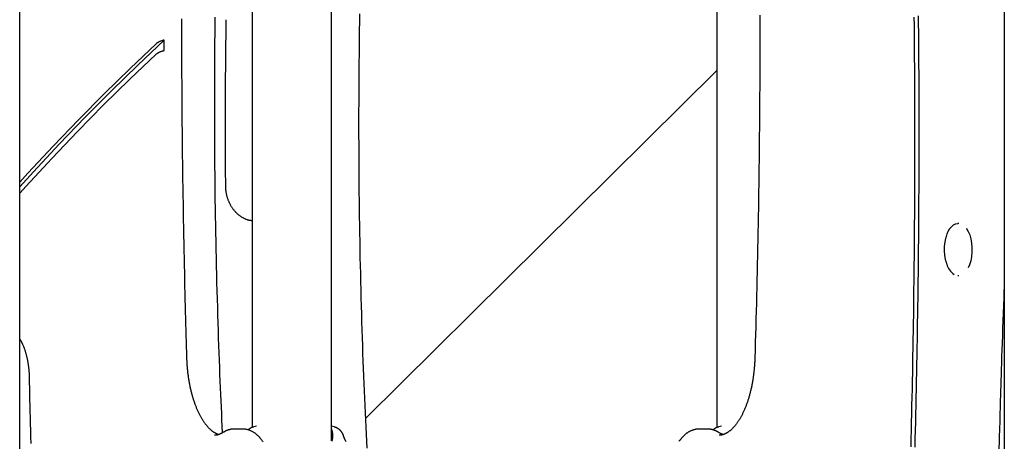
# Model space of a CAD drawing. Extents: x -5382 to 16864, y -5523 to 6083.
# Drawn here: x -3685 to -3268, y -2577 to -2398 of the extents above; entities that cross this region are included whole.
import ezdxf

# ---------------------------------------------------------------- set-up
doc = ezdxf.new("R2010")
doc.units = 0

msp = doc.modelspace()

# ---------------------------------------------------------------- linework, layer by layer
at = {"color": 7, "linetype": 'Continuous'}
for p, q in [((-3267.56, -1649.48), (-3267.56, -4116.9)), ((-3684.72, -2818.61), (-3684.72, -2046.55)), ((-3552.56, -2576.66), (-3552.56, -2145.61)), ((-3389.29, -2225.32), (-3389.29, -2570.97)), ((-3586.26, -2228.51), (-3586.26, -2570.97)), ((-3389.29, -2419.88), (-3538.14, -2567.14)), ((-3286.84, -2484.61), (-3287.27, -2484.61)), ((-3287.27, -2506.61), (-3286.84, -2506.61)), ((-3590.3, -2571.61), (-3593.78, -2571.61)), ((-3585.56, -2570.71), (-3585.47, -2570.68)), ((-3584.39, -2570.38), (-3585.49, -2570.6)), ((-3551.55, -2570.6), (-3552.56, -2570.4)), ((-3552.17, -2572.84), (-3552.56, -2571.38)), ((-3393.33, -2571.61), (-3396.81, -2571.61)), ((-3388.59, -2570.71), (-3388.5, -2570.68)), ((-3387.42, -2570.38), (-3388.52, -2570.6))]:
    msp.add_line(p, q, dxfattribs=at)
for points in [[(-3613.88, -2541.48), (-3613.94, -2539.15), (-3614.01, -2536.82), (-3614.08, -2534.47), (-3614.15, -2532.09), (-3614.21, -2529.69), (-3614.28, -2527.23), (-3614.35, -2524.73), (-3614.42, -2522.17), (-3614.48, -2519.55), (-3614.55, -2516.85), (-3614.62, -2514.09), (-3614.69, -2511.27), (-3614.76, -2508.37), (-3614.82, -2505.41), (-3614.89, -2502.38), (-3614.95, -2499.28), (-3615.02, -2496.12), (-3615.08, -2492.9), (-3615.15, -2489.62), (-3615.21, -2486.31), (-3615.27, -2482.96), (-3615.33, -2479.59), (-3615.38, -2476.2), (-3615.44, -2472.8), (-3615.49, -2469.4), (-3615.54, -2466), (-3615.58, -2462.6), (-3615.63, -2459.2), (-3615.67, -2455.8), (-3615.71, -2452.4), (-3615.75, -2448.99), (-3615.78, -2445.59), (-3615.81, -2442.19), (-3615.84, -2438.79), (-3615.87, -2435.39), (-3615.9, -2431.99), (-3615.92, -2428.59), (-3615.94, -2425.18), (-3615.96, -2421.78), (-3615.97, -2418.38), (-3615.98, -2414.98), (-3615.99, -2411.58), (-3616, -2408.18), (-3616.01, -2404.77), (-3616.01, -2401.37), (-3616.01, -2397.97)], [(-3598.75, -2573.04), (-3598.88, -2570.4), (-3599.01, -2567.74), (-3599.13, -2565.07), (-3599.26, -2562.39), (-3599.39, -2559.67), (-3599.51, -2556.92), (-3599.63, -2554.13), (-3599.75, -2551.29), (-3599.87, -2548.41), (-3599.99, -2545.46), (-3600.1, -2542.46), (-3600.21, -2539.41), (-3600.32, -2536.31), (-3600.43, -2533.15), (-3600.54, -2529.93), (-3600.64, -2526.66), (-3600.74, -2523.34), (-3600.84, -2519.98), (-3600.94, -2516.57), (-3601.04, -2513.12), (-3601.13, -2509.66), (-3601.22, -2506.17), (-3601.3, -2502.66), (-3601.39, -2499.15), (-3601.46, -2495.64), (-3601.53, -2492.13), (-3601.6, -2488.62), (-3601.67, -2485.11), (-3601.72, -2481.59), (-3601.78, -2478.08), (-3601.83, -2474.57), (-3601.88, -2471.06), (-3601.92, -2467.55), (-3601.95, -2464.03), (-3601.99, -2460.52), (-3602.02, -2457.01), (-3602.04, -2453.5), (-3602.06, -2449.98), (-3602.08, -2446.47), (-3602.09, -2442.96), (-3602.1, -2439.45), (-3602.1, -2435.94), (-3602.1, -2432.42), (-3602.1, -2428.91), (-3602.09, -2425.4), (-3602.07, -2421.89), (-3602.05, -2418.37), (-3602.03, -2414.86), (-3602, -2411.35), (-3601.97, -2407.84), (-3601.94, -2404.32), (-3601.9, -2400.81), (-3601.85, -2397.3)], [(-3597.43, -2468.78), (-3597.45, -2466.39), (-3597.46, -2464), (-3597.48, -2461.59), (-3597.5, -2459.16), (-3597.51, -2456.69), (-3597.53, -2454.17), (-3597.54, -2451.61), (-3597.55, -2448.98), (-3597.55, -2446.29), (-3597.56, -2443.53), (-3597.56, -2440.69), (-3597.55, -2437.79), (-3597.55, -2434.82), (-3597.54, -2431.78), (-3597.52, -2428.68), (-3597.5, -2425.5), (-3597.47, -2422.26), (-3597.44, -2418.95), (-3597.41, -2415.59), (-3597.37, -2412.19), (-3597.33, -2408.76), (-3597.29, -2405.3), (-3597.24, -2401.82), (-3597.2, -2398.34)], [(-3537.54, -2579.72), (-3537.69, -2576.74), (-3537.84, -2573.76), (-3537.98, -2570.76), (-3538.12, -2567.75), (-3538.27, -2564.73), (-3538.4, -2561.68), (-3538.54, -2558.6), (-3538.67, -2555.5), (-3538.8, -2552.37), (-3538.92, -2549.21), (-3539.04, -2546.02), (-3539.16, -2542.8), (-3539.28, -2539.56), (-3539.39, -2536.28), (-3539.5, -2532.98), (-3539.6, -2529.64), (-3539.71, -2526.29), (-3539.81, -2522.91), (-3539.9, -2519.51), (-3540, -2516.1), (-3540.09, -2512.67), (-3540.17, -2509.24), (-3540.25, -2505.81), (-3540.33, -2502.37), (-3540.4, -2498.94), (-3540.47, -2495.5), (-3540.53, -2492.07), (-3540.59, -2488.63), (-3540.65, -2485.2), (-3540.7, -2481.76), (-3540.75, -2478.32), (-3540.79, -2474.89), (-3540.83, -2471.45), (-3540.86, -2468.02), (-3540.89, -2464.58), (-3540.91, -2461.14), (-3540.93, -2457.71), (-3540.95, -2454.27), (-3540.96, -2450.83), (-3540.97, -2447.4), (-3540.97, -2443.96), (-3540.97, -2440.53), (-3540.97, -2437.09), (-3540.96, -2433.65), (-3540.95, -2430.22), (-3540.93, -2426.78), (-3540.91, -2423.34), (-3540.88, -2419.91), (-3540.85, -2416.47), (-3540.81, -2413.04), (-3540.77, -2409.6), (-3540.73, -2406.16), (-3540.68, -2402.73), (-3540.63, -2399.29), (-3540.57, -2395.86)], [(-3371.11, -2396.46), (-3371.11, -2399.86), (-3371.11, -2403.26), (-3371.11, -2406.66), (-3371.12, -2410.06), (-3371.13, -2413.47), (-3371.14, -2416.87), (-3371.15, -2420.27), (-3371.17, -2423.67), (-3371.19, -2427.07), (-3371.21, -2430.48), (-3371.23, -2433.88), (-3371.26, -2437.28), (-3371.29, -2440.68), (-3371.32, -2444.08), (-3371.35, -2447.48), (-3371.39, -2450.88), (-3371.43, -2454.29), (-3371.47, -2457.69), (-3371.51, -2461.09), (-3371.56, -2464.49), (-3371.6, -2467.89), (-3371.66, -2471.29), (-3371.71, -2474.68), (-3371.76, -2478.07), (-3371.82, -2481.46), (-3371.88, -2484.85), (-3371.94, -2488.22), (-3372.01, -2491.6), (-3372.07, -2494.96), (-3372.14, -2498.32), (-3372.21, -2501.67), (-3372.29, -2505.02), (-3372.36, -2508.36), (-3372.44, -2511.69), (-3372.52, -2515.02), (-3372.6, -2518.34), (-3372.69, -2521.66), (-3372.78, -2524.97), (-3372.87, -2528.28), (-3372.96, -2531.58), (-3373.05, -2534.88), (-3373.15, -2538.18), (-3373.24, -2541.48)], [(-3307.09, -2579.15), (-3307, -2575.65), (-3306.92, -2572.16), (-3306.83, -2568.66), (-3306.75, -2565.17), (-3306.67, -2561.68), (-3306.6, -2558.18), (-3306.52, -2554.69), (-3306.45, -2551.19), (-3306.38, -2547.69), (-3306.31, -2544.2), (-3306.25, -2540.7), (-3306.19, -2537.21), (-3306.13, -2533.71), (-3306.07, -2530.21), (-3306.01, -2526.72), (-3305.96, -2523.22), (-3305.91, -2519.73), (-3305.86, -2516.23), (-3305.82, -2512.73), (-3305.78, -2509.23), (-3305.74, -2505.74), (-3305.7, -2502.24), (-3305.66, -2498.74), (-3305.63, -2495.24), (-3305.6, -2491.75), (-3305.57, -2488.25), (-3305.54, -2484.75), (-3305.52, -2481.25), (-3305.5, -2477.76), (-3305.48, -2474.26), (-3305.47, -2470.76), (-3305.45, -2467.26), (-3305.44, -2463.76), (-3305.43, -2460.26), (-3305.43, -2456.77), (-3305.42, -2453.27), (-3305.42, -2449.77), (-3305.42, -2446.27), (-3305.43, -2442.77), (-3305.43, -2439.28), (-3305.44, -2435.78), (-3305.45, -2432.28), (-3305.46, -2428.78), (-3305.48, -2425.28), (-3305.5, -2421.78), (-3305.52, -2418.29), (-3305.54, -2414.79), (-3305.57, -2411.29), (-3305.59, -2407.79), (-3305.62, -2404.3), (-3305.66, -2400.8), (-3305.69, -2397.31)], [(-3304.02, -2396.65), (-3303.99, -2400.17), (-3303.96, -2403.68), (-3303.93, -2407.19), (-3303.91, -2410.7), (-3303.88, -2414.22), (-3303.86, -2417.73), (-3303.84, -2421.24), (-3303.83, -2424.76), (-3303.81, -2428.27), (-3303.8, -2431.78), (-3303.79, -2435.29), (-3303.79, -2438.81), (-3303.78, -2442.32), (-3303.78, -2445.83), (-3303.78, -2449.35), (-3303.78, -2452.86), (-3303.79, -2456.37), (-3303.8, -2459.88), (-3303.81, -2463.4), (-3303.82, -2466.91), (-3303.84, -2470.42), (-3303.85, -2473.94), (-3303.87, -2477.45), (-3303.9, -2480.96), (-3303.92, -2484.47), (-3303.95, -2487.99), (-3303.98, -2491.5), (-3304.01, -2495.01), (-3304.05, -2498.52), (-3304.08, -2502.04), (-3304.12, -2505.55), (-3304.17, -2509.06), (-3304.21, -2512.57), (-3304.26, -2516.08), (-3304.31, -2519.59), (-3304.36, -2523.11), (-3304.41, -2526.62), (-3304.47, -2530.13), (-3304.53, -2533.64), (-3304.59, -2537.15), (-3304.65, -2540.66), (-3304.72, -2544.17), (-3304.79, -2547.68), (-3304.86, -2551.19), (-3304.93, -2554.7), (-3305.01, -2558.21), (-3305.09, -2561.72), (-3305.17, -2565.23), (-3305.25, -2568.74), (-3305.34, -2572.25), (-3305.43, -2575.76), (-3305.52, -2579.26)], [(-3623.52, -2406.97), (-3634.72, -2417.54), (-3645.86, -2428.4), (-3656.93, -2439.54), (-3667.93, -2450.96), (-3678.86, -2462.66), (-3684.72, -2469.08)], [(-3623.52, -2406.97), (-3623.69, -2407.02), (-3623.86, -2407.06), (-3624.03, -2407.11), (-3624.2, -2407.16), (-3624.37, -2407.21), (-3624.53, -2407.26), (-3624.7, -2407.31), (-3624.86, -2407.37), (-3625.02, -2407.43), (-3625.18, -2407.49), (-3625.34, -2407.56), (-3625.49, -2407.62), (-3625.64, -2407.69), (-3625.78, -2407.77), (-3625.92, -2407.84), (-3626.06, -2407.92), (-3626.18, -2407.99), (-3626.31, -2408.07), (-3626.42, -2408.15), (-3626.54, -2408.23), (-3626.65, -2408.31), (-3626.75, -2408.39), (-3626.86, -2408.47), (-3626.96, -2408.55)], [(-3623.51, -2411.36), (-3623.51, -2410.81), (-3623.51, -2410.26), (-3623.51, -2409.71), (-3623.52, -2409.16), (-3623.52, -2408.62), (-3623.52, -2408.07), (-3623.52, -2407.52), (-3623.52, -2406.97)], [(-3626.96, -2408.55), (-3637.95, -2418.97), (-3648.86, -2429.65), (-3659.72, -2440.61), (-3670.5, -2451.84), (-3681.22, -2463.34), (-3684.72, -2467.16)], [(-3684.71, -2471.71), (-3682.04, -2468.77), (-3671.16, -2457.05), (-3660.21, -2445.6), (-3649.19, -2434.43), (-3638.11, -2423.55), (-3626.95, -2412.95)], [(-3626.95, -2412.95), (-3626.85, -2412.87), (-3626.74, -2412.78), (-3626.64, -2412.7), (-3626.53, -2412.62), (-3626.42, -2412.54), (-3626.3, -2412.46), (-3626.18, -2412.38), (-3626.05, -2412.31), (-3625.92, -2412.23), (-3625.78, -2412.16), (-3625.64, -2412.09), (-3625.49, -2412.02), (-3625.33, -2411.95), (-3625.18, -2411.88), (-3625.02, -2411.82), (-3624.86, -2411.76), (-3624.69, -2411.7), (-3624.53, -2411.65), (-3624.36, -2411.6), (-3624.19, -2411.55), (-3624.02, -2411.5), (-3623.85, -2411.45), (-3623.68, -2411.41), (-3623.51, -2411.36)], [(-3586.22, -2483.48), (-3586.39, -2483.45), (-3586.57, -2483.43), (-3586.74, -2483.4), (-3586.92, -2483.38), (-3587.1, -2483.35), (-3587.27, -2483.31), (-3587.46, -2483.27), (-3587.64, -2483.23), (-3587.82, -2483.18), (-3588.01, -2483.12), (-3588.2, -2483.06), (-3588.4, -2482.99), (-3588.59, -2482.92), (-3588.79, -2482.84), (-3588.99, -2482.76), (-3589.19, -2482.67), (-3589.39, -2482.57), (-3589.6, -2482.47), (-3589.8, -2482.37), (-3590.01, -2482.26), (-3590.21, -2482.15), (-3590.42, -2482.03), (-3590.62, -2481.9), (-3590.83, -2481.78), (-3591.03, -2481.64), (-3591.23, -2481.51), (-3591.42, -2481.36), (-3591.62, -2481.22), (-3591.81, -2481.07), (-3592, -2480.92), (-3592.19, -2480.76), (-3592.37, -2480.6), (-3592.55, -2480.43), (-3592.73, -2480.26), (-3592.91, -2480.09), (-3593.08, -2479.91), (-3593.26, -2479.73), (-3593.42, -2479.55), (-3593.59, -2479.36), (-3593.75, -2479.17), (-3593.91, -2478.97), (-3594.07, -2478.77), (-3594.22, -2478.57), (-3594.38, -2478.37), (-3594.52, -2478.16), (-3594.67, -2477.95), (-3594.81, -2477.74), (-3594.95, -2477.52), (-3595.08, -2477.3), (-3595.21, -2477.08), (-3595.34, -2476.85), (-3595.47, -2476.62), (-3595.59, -2476.39), (-3595.7, -2476.16), (-3595.82, -2475.92), (-3595.93, -2475.69), (-3596.03, -2475.45), (-3596.14, -2475.2), (-3596.23, -2474.96), (-3596.33, -2474.71), (-3596.42, -2474.47), (-3596.51, -2474.22), (-3596.59, -2473.96), (-3596.67, -2473.71), (-3596.75, -2473.45), (-3596.82, -2473.2), (-3596.89, -2472.94), (-3596.95, -2472.69), (-3597.01, -2472.44), (-3597.07, -2472.19), (-3597.12, -2471.95), (-3597.16, -2471.71), (-3597.2, -2471.48), (-3597.24, -2471.25), (-3597.27, -2471.03), (-3597.3, -2470.82), (-3597.32, -2470.62), (-3597.34, -2470.42), (-3597.36, -2470.23), (-3597.38, -2470.05), (-3597.39, -2469.87), (-3597.4, -2469.7), (-3597.41, -2469.54), (-3597.41, -2469.38), (-3597.42, -2469.23), (-3597.42, -2469.08), (-3597.43, -2468.93), (-3597.43, -2468.78)], [(-3289.03, -2485.21), (-3288.19, -2484.77), (-3287.27, -2484.61)], [(-3292, -2489.49), (-3292.07, -2489.73), (-3292.15, -2489.98), (-3292.22, -2490.22), (-3292.3, -2490.46), (-3292.37, -2490.7), (-3292.43, -2490.95), (-3292.5, -2491.2), (-3292.56, -2491.45), (-3292.62, -2491.7), (-3292.67, -2491.95), (-3292.72, -2492.21), (-3292.77, -2492.47), (-3292.81, -2492.73), (-3292.85, -2493), (-3292.88, -2493.27), (-3292.91, -2493.54), (-3292.94, -2493.81), (-3292.97, -2494.09), (-3292.99, -2494.37), (-3293.01, -2494.65), (-3293.02, -2494.93), (-3293.03, -2495.21), (-3293.03, -2495.5), (-3293.03, -2495.78), (-3293.03, -2496.07), (-3293.02, -2496.36), (-3293, -2496.64), (-3292.98, -2496.93), (-3292.96, -2497.21), (-3292.94, -2497.49), (-3292.91, -2497.77), (-3292.87, -2498.05), (-3292.84, -2498.31), (-3292.8, -2498.58), (-3292.76, -2498.84), (-3292.71, -2499.1), (-3292.66, -2499.35), (-3292.61, -2499.59), (-3292.56, -2499.83), (-3292.5, -2500.06), (-3292.44, -2500.29), (-3292.37, -2500.51), (-3292.31, -2500.73), (-3292.24, -2500.94), (-3292.17, -2501.15), (-3292.1, -2501.36), (-3292.03, -2501.57), (-3291.96, -2501.77)], [(-3283.65, -2486.73), (-3283.61, -2486.77), (-3282.86, -2487.96), (-3282.23, -2489.41), (-3281.74, -2491.08), (-3281.41, -2492.89), (-3281.25, -2494.8), (-3281.26, -2496.74), (-3281.45, -2498.64), (-3281.81, -2500.44), (-3282.32, -2502.07), (-3282.93, -2503.4)], [(-3269.41, -2570.7), (-3269.38, -2569.2), (-3269.34, -2567.69), (-3269.3, -2566.14), (-3269.26, -2564.55), (-3269.22, -2562.91), (-3269.17, -2561.19), (-3269.12, -2559.39), (-3269.07, -2557.48), (-3269.01, -2555.47), (-3268.94, -2553.33), (-3268.88, -2551.09), (-3268.8, -2548.72), (-3268.72, -2546.24), (-3268.64, -2543.65), (-3268.55, -2540.94), (-3268.46, -2538.11), (-3268.36, -2535.18), (-3268.25, -2532.14), (-3268.14, -2529.01), (-3268.03, -2525.81), (-3267.91, -2522.56), (-3267.8, -2519.26), (-3267.68, -2515.93), (-3267.56, -2512.59)], [(-3684.72, -2533.52), (-3684.67, -2533.58), (-3684.63, -2533.65), (-3684.58, -2533.71), (-3684.53, -2533.78), (-3684.48, -2533.86), (-3684.43, -2533.94), (-3684.38, -2534.02), (-3684.32, -2534.12), (-3684.26, -2534.22), (-3684.2, -2534.34), (-3684.13, -2534.46), (-3684.06, -2534.59), (-3683.99, -2534.73), (-3683.91, -2534.88), (-3683.83, -2535.04), (-3683.75, -2535.21), (-3683.67, -2535.39), (-3683.58, -2535.57), (-3683.49, -2535.77), (-3683.4, -2535.97), (-3683.31, -2536.18), (-3683.21, -2536.39), (-3683.12, -2536.61), (-3683.03, -2536.83), (-3682.94, -2537.06), (-3682.85, -2537.29), (-3682.77, -2537.53), (-3682.68, -2537.77), (-3682.6, -2538.01), (-3682.51, -2538.25), (-3682.43, -2538.5), (-3682.35, -2538.76), (-3682.27, -2539.01), (-3682.2, -2539.27), (-3682.12, -2539.53), (-3682.05, -2539.79), (-3681.98, -2540.06), (-3681.91, -2540.33), (-3681.84, -2540.6), (-3681.77, -2540.88), (-3681.7, -2541.15), (-3681.64, -2541.43), (-3681.58, -2541.72), (-3681.52, -2542), (-3681.46, -2542.29), (-3681.41, -2542.58), (-3681.35, -2542.87), (-3681.3, -2543.16), (-3681.25, -2543.46), (-3681.2, -2543.76), (-3681.16, -2544.05), (-3681.11, -2544.35), (-3681.07, -2544.64), (-3681.03, -2544.94), (-3681, -2545.23), (-3680.96, -2545.52), (-3680.93, -2545.8), (-3680.9, -2546.08), (-3680.88, -2546.36), (-3680.85, -2546.63), (-3680.83, -2546.89), (-3680.81, -2547.15), (-3680.79, -2547.41), (-3680.77, -2547.66), (-3680.76, -2547.91), (-3680.75, -2548.15), (-3680.74, -2548.39), (-3680.73, -2548.63), (-3680.72, -2548.86), (-3680.71, -2549.09), (-3680.71, -2549.32), (-3680.7, -2549.55)], [(-3600.45, -2573.94), (-3600.58, -2573.9), (-3600.71, -2573.85), (-3600.85, -2573.8), (-3600.98, -2573.75), (-3601.12, -2573.69), (-3601.25, -2573.64), (-3601.39, -2573.58), (-3601.53, -2573.51), (-3601.67, -2573.44), (-3601.81, -2573.36), (-3601.95, -2573.28), (-3602.1, -2573.2), (-3602.24, -2573.11), (-3602.39, -2573.01), (-3602.54, -2572.91), (-3602.69, -2572.81), (-3602.84, -2572.7), (-3602.99, -2572.59), (-3603.14, -2572.47), (-3603.3, -2572.35), (-3603.45, -2572.22), (-3603.6, -2572.09), (-3603.76, -2571.96), (-3603.91, -2571.82), (-3604.07, -2571.67), (-3604.23, -2571.52), (-3604.38, -2571.37), (-3604.54, -2571.21), (-3604.7, -2571.04), (-3604.85, -2570.87), (-3605.01, -2570.7), (-3605.16, -2570.52), (-3605.32, -2570.34), (-3605.47, -2570.16), (-3605.63, -2569.97), (-3605.78, -2569.77), (-3605.94, -2569.57), (-3606.09, -2569.37), (-3606.24, -2569.17), (-3606.39, -2568.95), (-3606.54, -2568.74), (-3606.69, -2568.52), (-3606.84, -2568.3), (-3606.99, -2568.07), (-3607.14, -2567.84), (-3607.28, -2567.61), (-3607.43, -2567.37), (-3607.57, -2567.12), (-3607.72, -2566.88), (-3607.86, -2566.63), (-3608, -2566.37), (-3608.14, -2566.11), (-3608.28, -2565.85), (-3608.42, -2565.58), (-3608.56, -2565.31), (-3608.7, -2565.04), (-3608.83, -2564.76), (-3608.97, -2564.48), (-3609.1, -2564.19), (-3609.23, -2563.91), (-3609.36, -2563.61), (-3609.49, -2563.32), (-3609.62, -2563.02), (-3609.74, -2562.71), (-3609.87, -2562.41), (-3609.99, -2562.1), (-3610.11, -2561.79), (-3610.23, -2561.47), (-3610.35, -2561.15), (-3610.47, -2560.83), (-3610.58, -2560.5), (-3610.7, -2560.17), (-3610.81, -2559.84), (-3610.92, -2559.5), (-3611.03, -2559.16), (-3611.14, -2558.82), (-3611.24, -2558.48), (-3611.35, -2558.13), (-3611.45, -2557.78), (-3611.55, -2557.43), (-3611.65, -2557.07), (-3611.74, -2556.71), (-3611.84, -2556.35), (-3611.93, -2555.99), (-3612.02, -2555.62), (-3612.11, -2555.25), (-3612.2, -2554.88), (-3612.28, -2554.51), (-3612.36, -2554.13), (-3612.44, -2553.76), (-3612.52, -2553.38), (-3612.6, -2552.99), (-3612.68, -2552.61), (-3612.75, -2552.22), (-3612.82, -2551.84), (-3612.89, -2551.45), (-3612.95, -2551.05), (-3613.02, -2550.66), (-3613.08, -2550.27), (-3613.14, -2549.87), (-3613.2, -2549.47), (-3613.25, -2549.07), (-3613.31, -2548.67), (-3613.36, -2548.27), (-3613.41, -2547.87), (-3613.45, -2547.48), (-3613.5, -2547.08), (-3613.54, -2546.69), (-3613.57, -2546.31), (-3613.61, -2545.93), (-3613.64, -2545.57), (-3613.67, -2545.22), (-3613.7, -2544.88), (-3613.72, -2544.56), (-3613.75, -2544.25), (-3613.76, -2543.96), (-3613.78, -2543.68), (-3613.8, -2543.42), (-3613.81, -2543.18), (-3613.82, -2542.94), (-3613.83, -2542.73), (-3613.84, -2542.52), (-3613.85, -2542.33), (-3613.85, -2542.15), (-3613.86, -2541.97), (-3613.87, -2541.81), (-3613.87, -2541.64), (-3613.88, -2541.48)], [(-3373.24, -2541.48), (-3373.25, -2541.76), (-3373.26, -2542.05), (-3373.27, -2542.34), (-3373.28, -2542.63), (-3373.3, -2542.92), (-3373.31, -2543.22), (-3373.33, -2543.53), (-3373.35, -2543.84), (-3373.37, -2544.16), (-3373.39, -2544.49), (-3373.41, -2544.82), (-3373.44, -2545.17), (-3373.47, -2545.52), (-3373.5, -2545.88), (-3373.53, -2546.24), (-3373.57, -2546.62), (-3373.61, -2547), (-3373.65, -2547.38), (-3373.7, -2547.77), (-3373.75, -2548.17), (-3373.8, -2548.57), (-3373.85, -2548.97), (-3373.9, -2549.37), (-3373.96, -2549.77), (-3374.02, -2550.16), (-3374.08, -2550.56), (-3374.15, -2550.96), (-3374.21, -2551.35), (-3374.28, -2551.74), (-3374.35, -2552.13), (-3374.42, -2552.52), (-3374.5, -2552.9), (-3374.57, -2553.29), (-3374.65, -2553.67), (-3374.73, -2554.05), (-3374.82, -2554.43), (-3374.9, -2554.8), (-3374.99, -2555.17), (-3375.08, -2555.55), (-3375.17, -2555.91), (-3375.26, -2556.28), (-3375.35, -2556.64), (-3375.45, -2557), (-3375.55, -2557.36), (-3375.65, -2557.71), (-3375.75, -2558.07), (-3375.86, -2558.42), (-3375.96, -2558.76), (-3376.07, -2559.11), (-3376.18, -2559.45), (-3376.29, -2559.78), (-3376.4, -2560.12), (-3376.52, -2560.45), (-3376.63, -2560.78), (-3376.75, -2561.1), (-3376.87, -2561.43), (-3376.99, -2561.74), (-3377.11, -2562.06), (-3377.23, -2562.37), (-3377.36, -2562.68), (-3377.49, -2562.98), (-3377.61, -2563.29), (-3377.74, -2563.58), (-3377.87, -2563.88), (-3378.01, -2564.17), (-3378.14, -2564.45), (-3378.27, -2564.74), (-3378.41, -2565.02), (-3378.55, -2565.29), (-3378.68, -2565.56), (-3378.82, -2565.83), (-3378.96, -2566.09), (-3379.1, -2566.35), (-3379.25, -2566.61), (-3379.39, -2566.86), (-3379.53, -2567.11), (-3379.68, -2567.35), (-3379.82, -2567.59), (-3379.97, -2567.83), (-3380.12, -2568.06), (-3380.26, -2568.28), (-3380.41, -2568.51), (-3380.56, -2568.72), (-3380.71, -2568.94), (-3380.86, -2569.15), (-3381.01, -2569.35), (-3381.16, -2569.55), (-3381.32, -2569.75), (-3381.47, -2569.94), (-3381.62, -2570.13), (-3381.77, -2570.31), (-3381.92, -2570.49), (-3382.08, -2570.67), (-3382.23, -2570.84), (-3382.38, -2571), (-3382.54, -2571.16), (-3382.69, -2571.32), (-3382.84, -2571.47), (-3383, -2571.62), (-3383.15, -2571.77), (-3383.3, -2571.91), (-3383.45, -2572.04), (-3383.6, -2572.17), (-3383.76, -2572.3), (-3383.91, -2572.42), (-3384.06, -2572.54), (-3384.21, -2572.65), (-3384.36, -2572.76), (-3384.51, -2572.87), (-3384.66, -2572.97), (-3384.81, -2573.06), (-3384.96, -2573.16), (-3385.1, -2573.24), (-3385.25, -2573.33), (-3385.4, -2573.41), (-3385.54, -2573.49), (-3385.69, -2573.56), (-3385.83, -2573.63), (-3385.98, -2573.69), (-3386.12, -2573.75), (-3386.27, -2573.81), (-3386.41, -2573.87), (-3386.55, -2573.92), (-3386.69, -2573.96), (-3386.83, -2574), (-3386.97, -2574.04), (-3387.11, -2574.08), (-3387.25, -2574.11), (-3387.39, -2574.13), (-3387.53, -2574.15), (-3387.67, -2574.17), (-3387.81, -2574.18), (-3387.95, -2574.2), (-3388.08, -2574.21), (-3388.22, -2574.22), (-3388.36, -2574.22)], [(-3680.7, -2549.55), (-3680.65, -2551.94), (-3680.6, -2554.34), (-3680.55, -2556.76), (-3680.5, -2559.21), (-3680.44, -2561.69), (-3680.39, -2564.21), (-3680.33, -2566.78), (-3680.27, -2569.42), (-3680.2, -2572.12), (-3680.13, -2574.89), (-3680.06, -2577.72)], [(-3598.59, -2573.07), (-3598.69, -2573.13), (-3598.79, -2573.19), (-3598.89, -2573.25), (-3599, -2573.31), (-3599.1, -2573.37), (-3599.21, -2573.43), (-3599.32, -2573.49), (-3599.43, -2573.54), (-3599.54, -2573.6), (-3599.66, -2573.65), (-3599.77, -2573.7), (-3599.89, -2573.75), (-3600.01, -2573.8), (-3600.13, -2573.85), (-3600.26, -2573.89), (-3600.38, -2573.94), (-3600.5, -2573.97), (-3600.62, -2574.01), (-3600.74, -2574.05), (-3600.86, -2574.08), (-3600.98, -2574.1), (-3601.1, -2574.13), (-3601.21, -2574.15), (-3601.32, -2574.17), (-3601.44, -2574.18), (-3601.54, -2574.19), (-3601.65, -2574.19), (-3601.76, -2574.2), (-3601.86, -2574.2), (-3601.96, -2574.2), (-3602.07, -2574.2), (-3602.17, -2574.2)], [(-3593.81, -2571.65), (-3593.93, -2571.65), (-3594.04, -2571.64), (-3594.16, -2571.64), (-3594.28, -2571.63), (-3594.4, -2571.64), (-3594.53, -2571.64), (-3594.66, -2571.65), (-3594.79, -2571.66), (-3594.93, -2571.67), (-3595.07, -2571.7), (-3595.22, -2571.72), (-3595.38, -2571.75), (-3595.53, -2571.78), (-3595.69, -2571.82), (-3595.85, -2571.87), (-3596.02, -2571.91), (-3596.19, -2571.96), (-3596.36, -2572.01), (-3596.53, -2572.07), (-3596.7, -2572.13), (-3596.87, -2572.19), (-3597.04, -2572.26), (-3597.2, -2572.33), (-3597.37, -2572.4), (-3597.53, -2572.48), (-3597.68, -2572.56), (-3597.84, -2572.64), (-3597.99, -2572.72), (-3598.14, -2572.81), (-3598.29, -2572.89), (-3598.44, -2572.98), (-3598.59, -2573.07)], [(-3582.59, -2575.71), (-3582.7, -2575.58), (-3582.81, -2575.45), (-3582.93, -2575.32), (-3583.04, -2575.19), (-3583.16, -2575.06), (-3583.28, -2574.93), (-3583.4, -2574.79), (-3583.53, -2574.66), (-3583.66, -2574.53), (-3583.79, -2574.4), (-3583.93, -2574.27), (-3584.07, -2574.14), (-3584.22, -2574.02), (-3584.37, -2573.89), (-3584.52, -2573.76), (-3584.68, -2573.64), (-3584.84, -2573.52), (-3585.01, -2573.4), (-3585.18, -2573.28), (-3585.35, -2573.16), (-3585.53, -2573.05), (-3585.71, -2572.94), (-3585.89, -2572.83), (-3586.07, -2572.73), (-3586.26, -2572.63), (-3586.44, -2572.54), (-3586.63, -2572.45), (-3586.82, -2572.36), (-3587.01, -2572.28), (-3587.2, -2572.2), (-3587.38, -2572.13), (-3587.57, -2572.06), (-3587.75, -2572), (-3587.93, -2571.94), (-3588.11, -2571.89), (-3588.29, -2571.84), (-3588.47, -2571.8), (-3588.64, -2571.77), (-3588.81, -2571.73), (-3588.98, -2571.71), (-3589.15, -2571.69), (-3589.31, -2571.67), (-3589.47, -2571.66), (-3589.63, -2571.66), (-3589.79, -2571.65), (-3589.95, -2571.65), (-3590.1, -2571.65), (-3590.26, -2571.65)], [(-3585.55, -2570.78), (-3585.63, -2570.79), (-3585.72, -2570.81), (-3585.81, -2570.82), (-3585.89, -2570.83), (-3585.98, -2570.85), (-3586.07, -2570.87), (-3586.17, -2570.9), (-3586.26, -2570.92), (-3586.36, -2570.96), (-3586.46, -2571), (-3586.56, -2571.04), (-3586.66, -2571.09), (-3586.76, -2571.14), (-3586.87, -2571.2), (-3586.98, -2571.26), (-3587.08, -2571.33), (-3587.19, -2571.4), (-3587.3, -2571.47), (-3587.41, -2571.55), (-3587.51, -2571.63), (-3587.62, -2571.72), (-3587.73, -2571.81), (-3587.84, -2571.89), (-3587.95, -2571.98)], [(-3552.44, -2576.79), (-3552.37, -2576.58), (-3552.31, -2576.38), (-3552.24, -2576.17), (-3552.18, -2575.95), (-3552.13, -2575.73), (-3552.09, -2575.51), (-3552.05, -2575.27), (-3552.03, -2575.03), (-3552.02, -2574.78), (-3552.02, -2574.52), (-3552.03, -2574.25), (-3552.05, -2573.98), (-3552.07, -2573.7), (-3552.1, -2573.41), (-3552.14, -2573.13), (-3552.17, -2572.84)], [(-3547.84, -2573.61), (-3547.88, -2573.54), (-3547.92, -2573.47), (-3547.96, -2573.4), (-3548, -2573.32), (-3548.04, -2573.25), (-3548.09, -2573.17), (-3548.14, -2573.09), (-3548.19, -2573.01), (-3548.25, -2572.93), (-3548.31, -2572.84), (-3548.38, -2572.75), (-3548.45, -2572.65), (-3548.52, -2572.56), (-3548.61, -2572.46), (-3548.69, -2572.37), (-3548.78, -2572.27), (-3548.88, -2572.17), (-3548.98, -2572.07), (-3549.08, -2571.98), (-3549.19, -2571.88), (-3549.3, -2571.79), (-3549.41, -2571.7), (-3549.52, -2571.61), (-3549.64, -2571.53), (-3549.76, -2571.45), (-3549.88, -2571.37), (-3550, -2571.3), (-3550.11, -2571.23), (-3550.23, -2571.17), (-3550.35, -2571.11), (-3550.47, -2571.06), (-3550.59, -2571.01), (-3550.71, -2570.97), (-3550.82, -2570.93), (-3550.94, -2570.9), (-3551.05, -2570.87), (-3551.16, -2570.84), (-3551.28, -2570.82), (-3551.39, -2570.8), (-3551.5, -2570.77)], [(-3547.62, -2574.2), (-3547.63, -2574.16), (-3547.64, -2574.13), (-3547.64, -2574.09), (-3547.65, -2574.05), (-3547.66, -2574.01), (-3547.67, -2573.97), (-3547.69, -2573.93), (-3547.7, -2573.89), (-3547.72, -2573.85), (-3547.74, -2573.81), (-3547.75, -2573.76), (-3547.78, -2573.72), (-3547.8, -2573.68), (-3547.82, -2573.64), (-3547.84, -2573.59), (-3547.86, -2573.55)], [(-3396.85, -2571.65), (-3397, -2571.65), (-3397.15, -2571.65), (-3397.3, -2571.65), (-3397.45, -2571.65), (-3397.6, -2571.66), (-3397.75, -2571.67), (-3397.91, -2571.68), (-3398.07, -2571.7), (-3398.23, -2571.72), (-3398.39, -2571.75), (-3398.56, -2571.79), (-3398.73, -2571.82), (-3398.9, -2571.87), (-3399.08, -2571.92), (-3399.25, -2571.97), (-3399.43, -2572.03), (-3399.61, -2572.09), (-3399.8, -2572.16), (-3399.98, -2572.23), (-3400.17, -2572.3), (-3400.35, -2572.38), (-3400.54, -2572.47), (-3400.72, -2572.56), (-3400.91, -2572.65), (-3401.09, -2572.75), (-3401.27, -2572.85), (-3401.45, -2572.96), (-3401.62, -2573.07), (-3401.8, -2573.18), (-3401.97, -2573.3), (-3402.14, -2573.42), (-3402.3, -2573.54), (-3402.47, -2573.66), (-3402.63, -2573.79), (-3402.78, -2573.92), (-3402.93, -2574.05), (-3403.08, -2574.18), (-3403.23, -2574.31), (-3403.37, -2574.45), (-3403.51, -2574.58), (-3403.64, -2574.72), (-3403.77, -2574.86), (-3403.9, -2575), (-3404.03, -2575.14), (-3404.16, -2575.28), (-3404.28, -2575.43), (-3404.4, -2575.57), (-3404.53, -2575.71)], [(-3388.53, -2573.07), (-3388.67, -2572.98), (-3388.81, -2572.9), (-3388.95, -2572.82), (-3389.09, -2572.74), (-3389.24, -2572.66), (-3389.39, -2572.58), (-3389.54, -2572.5), (-3389.69, -2572.43), (-3389.85, -2572.36), (-3390.01, -2572.29), (-3390.18, -2572.22), (-3390.34, -2572.16), (-3390.51, -2572.1), (-3390.68, -2572.04), (-3390.85, -2571.98), (-3391.02, -2571.93), (-3391.19, -2571.88), (-3391.35, -2571.84), (-3391.51, -2571.8), (-3391.67, -2571.76), (-3391.83, -2571.73), (-3391.98, -2571.7), (-3392.13, -2571.68), (-3392.27, -2571.66), (-3392.41, -2571.65), (-3392.55, -2571.64), (-3392.68, -2571.64), (-3392.81, -2571.64), (-3392.93, -2571.64), (-3393.06, -2571.64), (-3393.18, -2571.65), (-3393.3, -2571.65)], [(-3388.58, -2570.78), (-3388.66, -2570.79), (-3388.75, -2570.81), (-3388.84, -2570.82), (-3388.93, -2570.83), (-3389.01, -2570.85), (-3389.1, -2570.87), (-3389.2, -2570.9), (-3389.29, -2570.92), (-3389.39, -2570.96), (-3389.48, -2570.99), (-3389.58, -2571.04), (-3389.69, -2571.08), (-3389.79, -2571.14), (-3389.89, -2571.19), (-3390, -2571.25), (-3390.1, -2571.32), (-3390.21, -2571.39), (-3390.31, -2571.46), (-3390.42, -2571.54), (-3390.53, -2571.62), (-3390.63, -2571.71), (-3390.74, -2571.79), (-3390.85, -2571.88), (-3390.95, -2571.96)], [(-3386.67, -2573.92), (-3386.77, -2573.89), (-3386.87, -2573.86), (-3386.98, -2573.83), (-3387.08, -2573.8), (-3387.19, -2573.76), (-3387.29, -2573.72), (-3387.41, -2573.67), (-3387.52, -2573.62), (-3387.64, -2573.57), (-3387.76, -2573.51), (-3387.88, -2573.44), (-3388.01, -2573.37), (-3388.14, -2573.3), (-3388.27, -2573.22), (-3388.4, -2573.14), (-3388.53, -2573.07)], [(-3283.34, -2846.6), (-3281.07, -2816.11), (-3278.98, -2785.58), (-3277.07, -2754.99), (-3275.34, -2724.36), (-3273.8, -2693.69), (-3272.43, -2662.99), (-3271.24, -2632.25), (-3270.24, -2601.49), (-3269.41, -2570.7)], [(-3581.62, -2577), (-3581.81, -2576.74), (-3582, -2576.48), (-3582.2, -2576.22), (-3582.39, -2575.97), (-3582.59, -2575.71)], [(-3546.45, -2576.96), (-3546.55, -2576.77), (-3546.64, -2576.59), (-3546.73, -2576.4), (-3546.82, -2576.22), (-3546.9, -2576.03), (-3546.99, -2575.85), (-3547.06, -2575.68), (-3547.14, -2575.5), (-3547.21, -2575.34), (-3547.27, -2575.18), (-3547.33, -2575.03), (-3547.38, -2574.88), (-3547.42, -2574.74), (-3547.46, -2574.61), (-3547.5, -2574.47), (-3547.54, -2574.34), (-3547.58, -2574.22), (-3547.61, -2574.09)], [(-3404.53, -2575.71), (-3404.67, -2575.9), (-3404.81, -2576.08), (-3404.96, -2576.27), (-3405.1, -2576.45), (-3405.25, -2576.65), (-3405.4, -2576.85)]]:
    msp.add_lwpolyline(points, dxfattribs=at)
for centre, radius, start, end in [((-3285.24, -2491.11), 6.95, 118.2464, 166.1025), ((-3284.61, -2499.73), 7.65, 195.9273, 236.9682)]:
    msp.add_arc(centre, radius, start, end, dxfattribs=at)

doc.saveas('drawing.dxf')
